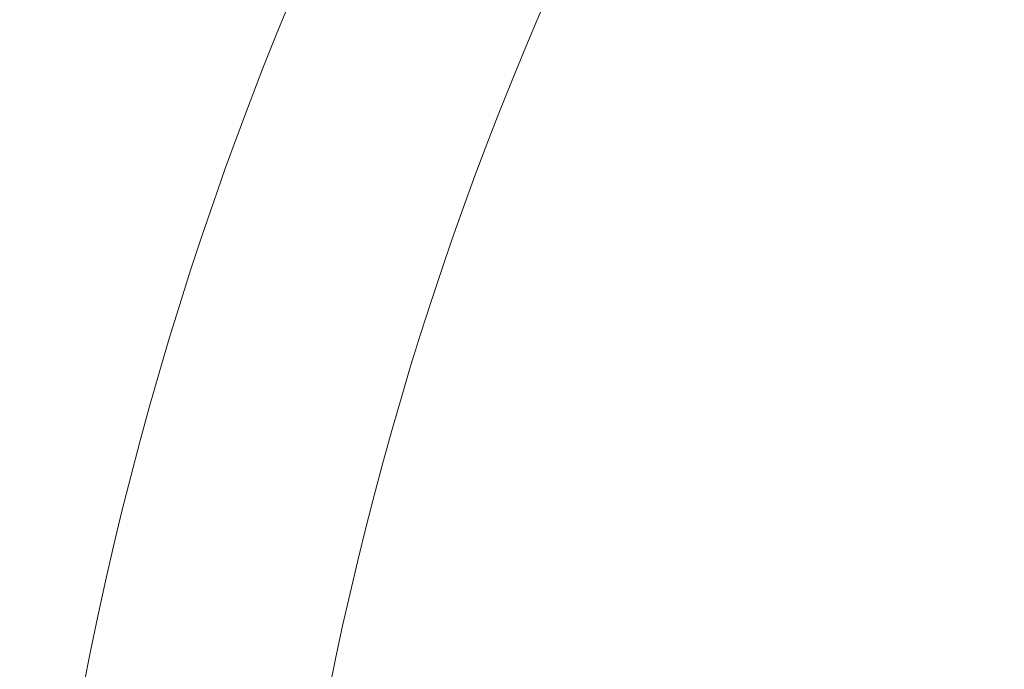
# Model space of a CAD drawing. Units: inches. Extents: x -481 to 613, y -2548 to 2611.
# Drawn here: x 68 to 68, y 67 to 67 of the extents above; entities that cross this region are included whole.
import ezdxf

# ---------------------------------------------------------------- set-up
doc = ezdxf.new("R2010")
doc.units = ezdxf.units.IN
doc.header["$MEASUREMENT"] = 0
doc.linetypes.add('SLD-Solid', pattern=[0])
doc.styles.add('SLDTEXTSTYLE1', font='GOTHIC.TTF', dxfattribs={"width": 0.913})
doc.dimstyles.new('SLDDIMSTYLE2', dxfattribs={"dimtxt": 0.9374999999999999, "dimasz": 1, "dimexe": 0, "dimexo": 0.0625, "dimgap": 0.234375, "dimtad": 0, "dimtih": 1, "dimtoh": 1, "dimrnd": 1e-09, "dimzin": 12, "dimdsep": 46, "dimlunit": 5, "dimtxsty": 'SLDTEXTSTYLE1', "dimsah": 1, "dimcen": 0.09, "dimadec": 0, "dimazin": 3, "dimtfac": 1, "dimtofl": 0, "dimtmove": 0, "dimatfit": 3, "dimfxl": 1, "dimfrac": 2, "dimtolj": 1, "dimtzin": 12, "dimarcsym": 0})
pattern_1 = [(45, (0, 0), (-0.08838834764831843, 0.08838834764831845), [])]

# ---------------------------------------------------------------- blocks, each defined once
blk = doc.blocks.new('_D_3')
at = {"color": 7, "linetype": 'SLD-Solid', "lineweight": 0}
for p, q in [((71.14276866728909, 79.9087421014883), (70.85761241643843, 79.9087421014883)), ((70.85761241643843, 79.9087421014883), (70.85761241643843, 78.4191588159482)), ((73.22089370061137, 79.9087421014883), (73.50604995146202, 79.9087421014883)), ((73.50604995146202, 79.9087421014883), (73.50604995146202, 78.4191588159482)), ((66.93167478406241, 66.85124286786207), (66.93167478406241, 78.78895043877183)), ((78.87049085205528, 66.85124286786207), (78.87049085205528, 78.78895043877183)), ((66.93167478406241, 78.53895043877183), (70.38209985717654, 78.53895043877183)), ((78.87049085205528, 78.53895043877183), (73.9815624373914, 78.53895043877183)), ((70.85761241643843, 78.4191588159482), (71.14276866728909, 78.4191588159482)), ((73.50604995146202, 78.4191588159482), (73.22089370061137, 78.4191588159482))]:
    blk.add_line(p, q, dxfattribs=at)
for points in [[(66.93167478406241, 78.53895043877183), (67.93167478406241, 78.41395043877183), (67.93167478406241, 78.66395043877183)], [(78.87049085205528, 78.53895043877183), (77.87049085205528, 78.66395043877183), (77.87049085205528, 78.41395043877183)]]:
    blk.add_solid(points, dxfattribs=at)
at = {"color": 7, "linetype": 'SLD-Solid', "lineweight": 0, "char_height": 0.9375, "attachment_point": 1, "style": 'SLDTEXTSTYLE1'}
for s, insert in [('303', (71.14276866728909, 79.6166685082407)), ('12"', (72.00309861201748, 78.1765644844453)), ('%%c', (70.58799443942164, 78.1765644844453))]:
    blk.add_mtext(s, dxfattribs=dict(at, insert=insert))

msp = doc.modelspace()

# ---------------------------------------------------------------- hatches: boundary and pattern name
at = {"linetype": 'SLD-Solid', "lineweight": 0}
h = msp.add_hatch(dxfattribs=at)
h.set_pattern_fill('ANSI31', style=0)
h.set_pattern_definition(pattern_1)
edge = h.paths.add_edge_path(flags=0)
edge.add_line((76.2469761995911, 55.04802925215368), (76.26165134900496, 55.04492120941723))
edge.add_ellipse((66.38314227916324, 31.73649440870653), major_axis=(-547.7915187576422, -2586.490298582393), ratio=0.001828763958699882, start_angle=90.53852523708031, end_angle=90.69034677363025)
edge.add_spline(control_points=[(77.7129631788586, 61.89819855650293), (77.71314887364578, 61.8977951975039), (77.71321708395654, 61.89734160586536), (77.71328529115632, 61.89688801375902), (77.71331939475623, 61.89666121770581), (77.71335349757834, 61.89643442153566), (77.71338759962278, 61.89620762524855), (77.71342170166722, 61.89598082896134), (77.71345580293396, 61.8957540325572), (77.71348990342311, 61.89552723603614)], knot_values=[0, 0, 0, 0, 3.495230300328953e-05, 3.495230300328953e-05, 3.495230300328953e-05, 5.24284545078436e-05, 5.24284545078436e-05, 5.24284545078436e-05, 6.9904606012704e-05, 6.9904606012704e-05, 6.9904606012704e-05, 6.9904606012704e-05], weights=[1, 1, 1, 1, 1, 1, 1, 1, 1, 1], degree=3, periodic=0)
edge.add_spline(control_points=[(77.71348990342315, 61.89552723603646), (77.72985552130966, 61.91223333225432), (77.74351600586887, 61.93203425184998), (77.75339960955843, 61.95322956920443), (77.7632781300427, 61.97441398566156), (77.76966237137157, 61.99757331638933), (77.77206006471658, 62.02082446118288), (77.77448468821568, 62.04433675568231), (77.77289672639289, 62.06859531080951), (77.76738748011365, 62.09158128473222), (77.76188578921061, 62.1145357357076), (77.75230975599017, 62.13686946124483), (77.73939414763197, 62.15662705429437), (77.7267050480729, 62.17603814654031), (77.71042070596877, 62.19351432134804), (77.69188599424959, 62.20745233452379), (77.67662415497287, 62.2189291635216), (77.65950935817081, 62.22827882061191), (77.64158926756193, 62.23487516009097)], knot_values=[4.065599728786457e-15, 4.065599728786457e-15, 4.065599728786457e-15, 4.065599728786457e-15, 0.001782049210454028, 0.001782049210454028, 0.001782049210454028, 0.003562643721192954, 0.003562643721192954, 0.003562643721192954, 0.005363878515784354, 0.005363878515784354, 0.005363878515784354, 0.007163219610121332, 0.007163219610121332, 0.007163219610121332, 0.008931045782681838, 0.008931045782681838, 0.008931045782681838, 0.01037997461083714, 0.01037997461083714, 0.01037997461083714, 0.01037997461083714], weights=[1, 1, 1, 1, 1, 1, 1, 1, 1, 1, 1, 1, 1, 1, 1, 1, 1, 1, 1], degree=3, periodic=0)
edge.add_spline(control_points=[(77.64158926756257, 62.23487516009774), (77.64107705728277, 62.23342057466796), (77.64056481165541, 62.23196600168483), (77.6400525306563, 62.23051144115973), (77.63954024965719, 62.22905688063462), (77.63902793328761, 62.22760233256616), (77.6385155815265, 62.22614779696462), (77.63749087799293, 62.22323872572931), (77.63646603289148, 62.22032970435659), (77.63544104605339, 62.21742073292918)], knot_values=[7.958512386995209e-14, 7.958512386995209e-14, 7.958512386995209e-14, 7.958512386995209e-14, 0.0001175106322759089, 0.0001175106322759089, 0.0001175106322759089, 0.0002350212645525655, 0.0002350212645525655, 0.0002350212645525655, 0.0004700425319189585, 0.0004700425319189585, 0.0004700425319189585, 0.0004700425319189585], weights=[1, 1, 1, 1, 1, 1, 1, 1, 1, 1], degree=3, periodic=0)
edge.add_spline(control_points=[(77.63544104605296, 62.2174207329249), (77.65440713135821, 62.21043907524661), (77.67240620856606, 62.20003082832489), (77.68796280950448, 62.18712935154949), (77.70350834777605, 62.17423704931937), (77.71704409995358, 62.15851280506027), (77.72755661301363, 62.14126860933801), (77.73826247646474, 62.12370725139516), (77.74612436051733, 62.10410426051534), (77.75059358556778, 62.08402833382493), (77.75518085224823, 62.06342215970164), (77.75631918792557, 62.04176289575891), (77.7539507463276, 62.02078557676926), (77.75154086475101, 61.99944122333324), (77.74543118800963, 61.97821492531968), (77.73610079711227, 61.95886724436001), (77.72675429657872, 61.93948615814379), (77.71390574159005, 61.92144597511023), (77.69858720400755, 61.90633551576985), (77.6941455255658, 61.90195417054447), (77.68947821874772, 61.89779025552845), (77.68461890379032, 61.89387723220772)], knot_values=[0, 0, 0, 0, 0.001540024312644121, 0.001540024312644121, 0.001540024312644121, 0.003078174116710623, 0.003078174116710623, 0.003078174116710623, 0.004644644490056057, 0.004644644490056057, 0.004644644490056057, 0.006253138153881458, 0.006253138153881458, 0.006253138153881458, 0.007890541829517872, 0.007890541829517872, 0.007890541829517872, 0.009531367398364252, 0.009531367398364252, 0.009531367398364252, 0.01000069587540722, 0.01000069587540722, 0.01000069587540722, 0.01000069587540722], weights=[1, 1, 1, 1, 1, 1, 1, 1, 1, 1, 1, 1, 1, 1, 1, 1, 1, 1, 1, 1, 1, 1], degree=3, periodic=0)
edge.add_spline(control_points=[(77.68461890379038, 61.89387723220802), (77.68645604118, 61.89145305931655), (77.68829313420707, 61.88902885280473), (77.69013018303795, 61.88660461280237), (77.6910487074545, 61.88539249279973), (77.69196722082204, 61.88418036442427), (77.69288572316127, 61.88296822769211), (77.69328131095048, 61.88244617514025), (77.69367689669403, 61.88192412103829), (77.69407248039357, 61.88140206538748)], knot_values=[0, 0, 0, 0, 0.0002317743973081454, 0.0002317743973081454, 0.0002317743973081454, 0.0003476615960876467, 0.0003476615960876467, 0.0003476615960876467, 0.0003975728035002752, 0.0003975728035002752, 0.0003975728035002752, 0.0003975728035002752], weights=[1, 1, 1, 1, 1, 1, 1, 1, 1, 1], degree=3, periodic=0)
edge.add_ellipse((66.38314227916324, 31.73649440870653), major_axis=(-546.0920621327476, -2578.466026715022), ratio=0.001828763958699882, start_angle=90.54020119507783, end_angle=90.69205293175338, ccw=False)
edge = h.paths.add_edge_path(flags=0)
edge.add_line((77.69763104693385, 61.89983324434944), (77.69796826164047, 61.8997986608455))
edge.add_ellipse((66.38314227916324, 31.73649440870653), major_axis=(-546.0920621327476, -2578.466026715022), ratio=0.001828763958699882, start_angle=90.69244137433827, end_angle=90.69246174818608, ccw=False)
edge.add_spline(control_points=[(77.69777411081343, 61.89888184490903), (77.69772642437924, 61.89919897828515), (77.69767873641945, 61.89951611143184), (77.69763104693381, 61.89983324434909)], knot_values=[0.0004061224601751052, 0.0004061224601751052, 0.0004061224601751052, 0.0004061224601751052, 0.0004305596913798808, 0.0004305596913798808, 0.0004305596913798808, 0.0004305596913798808], weights=[1, 1, 1, 1], degree=3, periodic=0)
h = msp.add_hatch(dxfattribs=at)
h.set_pattern_fill('ANSI34', style=0)
h.set_pattern_definition([(45, (0, 0), (-0.5303300858899106, 0.5303300858899107), []), (45, (0.176776695, 0), (-0.5303300858899106, 0.5303300858899107), []), (45, (0.353553391, 0), (-0.5303300858899106, 0.5303300858899107), []), (45, (0.530330086, 0), (-0.5303300858899106, 0.5303300858899107), [])])
edge = h.paths.add_edge_path(flags=0)
edge.add_line((74.58567954500097, 72.08859437543458), (74.58583508098133, 72.08852995032206))
edge.add_line((74.58583508098133, 72.08852995032206), (74.62379931688422, 71.98422406943203))
edge.add_line((74.62379931688422, 71.98422406943203), (74.66790482338497, 72.05453554993892))
edge.add_line((74.66790482338497, 72.05453554993892), (74.66806035938302, 72.05447112481905))
edge.add_line((74.66806035938302, 72.05447112481905), (74.70602459527771, 71.95016524395152))
edge.add_line((74.70602459527771, 71.95016524395152), (74.75013010176896, 72.02047672444326))
edge.add_line((74.75013010176896, 72.02047672444326), (74.75028563778471, 72.02041229931606))
edge.add_line((74.75028563778471, 72.02041229931606), (74.78824987367122, 71.91610641847103))
edge.add_line((74.78824987367122, 71.91610641847103), (74.83235538015295, 71.98641789894761))
edge.add_line((74.83235538015295, 71.98641789894761), (74.83251091618641, 71.98635347381307))
edge.add_line((74.83251091618641, 71.98635347381307), (74.87047515206473, 71.88204759299053))
edge.add_line((74.87047515206473, 71.88204759299053), (74.91458065853695, 71.95235907345194))
edge.add_line((74.91458065853695, 71.95235907345194), (74.9147361945881, 71.95229464831007))
edge.add_line((74.9147361945881, 71.95229464831007), (74.95270043045824, 71.84798876751005))
edge.add_line((74.95270043045824, 71.84798876751005), (74.99680593692094, 71.91830024795628))
edge.add_line((74.99680593692094, 71.91830024795628), (74.9969614729898, 71.91823582280708))
edge.add_line((74.9969614729898, 71.91823582280708), (75.03492570885173, 71.81392994202956))
edge.add_line((75.03492570885173, 71.81392994202956), (75.07903121530492, 71.88424142246062))
edge.add_line((75.07903121530492, 71.88424142246062), (75.07918675139149, 71.8841769973041))
edge.add_line((75.07918675139149, 71.8841769973041), (75.11715098724524, 71.77987111654905))
edge.add_line((75.11715098724524, 71.77987111654905), (75.16125649368891, 71.85018259696496))
edge.add_line((75.16125649368891, 71.85018259696496), (75.16141202979318, 71.8501181718011))
edge.add_line((75.16141202979318, 71.8501181718011), (75.19937626563875, 71.74581229106856))
edge.add_line((75.19937626563875, 71.74581229106856), (75.2434817720729, 71.8161237714693))
edge.add_line((75.2434817720729, 71.8161237714693), (75.24363730819488, 71.81605934629809))
edge.add_line((75.24363730819488, 71.81605934629809), (75.28160154403226, 71.71175346558807))
edge.add_line((75.28160154403226, 71.71175346558807), (75.32570705045688, 71.78206494597363))
edge.add_line((75.32570705045688, 71.78206494597363), (75.32586258659657, 71.78200052079511))
edge.add_line((75.32586258659657, 71.78200052079511), (75.36382682242575, 71.67769464010757))
edge.add_line((75.36382682242575, 71.67769464010757), (75.40793232884089, 71.74800612047798))
edge.add_line((75.40793232884089, 71.74800612047798), (75.40808786499827, 71.74794169529211))
edge.add_line((75.40808786499827, 71.74794169529211), (75.44605210081926, 71.64363581462709))
edge.add_line((75.44605210081926, 71.64363581462709), (75.49015760722487, 71.71394729498232))
edge.add_line((75.49015760722487, 71.71394729498232), (75.49031314339996, 71.71388286978913))
edge.add_line((75.49031314339996, 71.71388286978913), (75.52827737921275, 71.6095769891466))
edge.add_line((75.52827737921275, 71.6095769891466), (75.57238288560886, 71.67988846948666))
edge.add_line((75.57238288560886, 71.67988846948666), (75.57253842180165, 71.67982404428612))
edge.add_line((75.57253842180165, 71.67982404428612), (75.61050265760626, 71.57551816366609))
edge.add_line((75.61050265760626, 71.57551816366609), (75.65460816399285, 71.645829643991))
edge.add_line((75.65460816399285, 71.645829643991), (75.65476370020335, 71.64576521878313))
edge.add_line((75.65476370020335, 71.64576521878313), (75.69272793599977, 71.5414593381856))
edge.add_line((75.69272793599977, 71.5414593381856), (75.73683344237683, 71.61177081849533))
edge.add_line((75.73683344237683, 71.61177081849533), (75.73698897860504, 71.61170639328014))
edge.add_line((75.73698897860504, 71.61170639328014), (75.77495321439328, 71.50740051270512))
edge.add_line((75.77495321439328, 71.50740051270512), (75.81905872076084, 71.57771199299967))
edge.add_line((75.81905872076084, 71.57771199299967), (75.81921425700673, 71.57764756777713))
edge.add_line((75.81921425700673, 71.57764756777713), (75.85717849278677, 71.47334168722462))
edge.add_line((75.85717849278677, 71.47334168722462), (75.90128399914482, 71.54365316750402))
edge.add_line((75.90128399914482, 71.54365316750402), (75.90143953540843, 71.54358874227415))
edge.add_line((75.90143953540843, 71.54358874227415), (75.93940377118028, 71.43928286174413))
edge.add_line((75.93940377118028, 71.43928286174413), (75.98350927752881, 71.50959434200836))
edge.add_line((75.98350927752881, 71.50959434200836), (75.98366481381012, 71.50952991677116))
edge.add_line((75.98366481381012, 71.50952991677116), (76.02162904957379, 71.40522403626363))
edge.add_line((76.02162904957379, 71.40522403626363), (76.0657345559128, 71.47553551651269))
edge.add_line((76.0657345559128, 71.47553551651269), (76.06589009221182, 71.47547109126818))
edge.add_line((76.06589009221182, 71.47547109126818), (76.1038543279673, 71.37116521078313))
edge.add_line((76.1038543279673, 71.37116521078313), (76.1479598342968, 71.44147669101703))
edge.add_line((76.1479598342968, 71.44147669101703), (76.14811537061351, 71.44141226576517))
edge.add_line((76.14811537061351, 71.44141226576517), (76.1860796063608, 71.33710638530265))
edge.add_line((76.1860796063608, 71.33710638530265), (76.23018511268077, 71.40741786552137))
edge.add_line((76.23018511268077, 71.40741786552137), (76.2303406490152, 71.40735344026217))
edge.add_line((76.2303406490152, 71.40735344026217), (76.2683048847543, 71.30304755982216))
edge.add_line((76.2683048847543, 71.30304755982216), (76.31241039106477, 71.3733590400257))
edge.add_line((76.31241039106477, 71.3733590400257), (76.3125659274169, 71.37329461475919))
edge.add_line((76.3125659274169, 71.37329461475919), (76.35053016314781, 71.26898873434166))
edge.add_line((76.35053016314781, 71.26898873434166), (76.39463566944876, 71.33930021453004))
edge.add_line((76.39463566944876, 71.33930021453004), (76.39479120581859, 71.3392357892562))
edge.add_line((76.39479120581859, 71.3392357892562), (76.43275544154132, 71.23492990886118))
edge.add_line((76.43275544154132, 71.23492990886118), (76.47686094781572, 71.30524138900725))
edge.add_arc((75.74976242656523, 69.54987027762334), 1.899999999580501, 29.317945710117215, 67.50000000230187, ccw=False)
edge.add_line((77.4064027299369, 70.48021586053893), (77.42678331965246, 70.36306469523348))
edge.add_line((77.42678331965246, 70.36306469523348), (77.46088506758745, 70.3819676027842))
edge.add_line((77.46088506758745, 70.3819676027842), (77.48127592096813, 70.26475744015102))
edge.add_line((77.48127592096813, 70.26475744015102), (77.51537766890314, 70.28366034770175))
edge.add_line((77.51537766890314, 70.28366034770175), (77.53576852228382, 70.16645018506854))
edge.add_line((77.53576852228382, 70.16645018506854), (77.56987027021883, 70.18535309261928))
edge.add_line((77.56987027021883, 70.18535309261928), (77.59026112359952, 70.06814292998608))
edge.add_line((77.59026112359952, 70.06814292998608), (77.62436287153453, 70.0870458375368))
edge.add_line((77.62436287153453, 70.0870458375368), (77.6447537249152, 69.96983567490359))
edge.add_line((77.6447537249152, 69.96983567490359), (77.6788554728502, 69.98873858245432))
edge.add_line((77.6788554728502, 69.98873858245432), (77.69924632623089, 69.87152841982112))
edge.add_line((77.69924632623089, 69.87152841982112), (77.7333480741659, 69.89043132737186))
edge.add_line((77.7333480741659, 69.89043132737186), (77.75373892754658, 69.77322116473864))
edge.add_line((77.75373892754658, 69.77322116473864), (77.78784067548159, 69.79212407228938))
edge.add_line((77.78784067548159, 69.79212407228938), (77.80823152886227, 69.67491390965618))
edge.add_line((77.80823152886227, 69.67491390965618), (77.84233327679728, 69.69381681720691))
edge.add_line((77.84233327679728, 69.69381681720691), (77.86272413017797, 69.57660665457371))
edge.add_line((77.86272413017797, 69.57660665457371), (77.89682587811296, 69.59550956212445))
edge.add_line((77.89682587811296, 69.59550956212445), (77.91721673149364, 69.47829939949123))
edge.add_line((77.91721673149364, 69.47829939949123), (77.95131847942865, 69.49720230704197))
edge.add_line((77.95131847942865, 69.49720230704197), (77.97170933280934, 69.37999214440879))
edge.add_line((77.97170933280934, 69.37999214440879), (78.00581108074434, 69.3988950519595))
edge.add_line((78.00581108074434, 69.3988950519595), (78.02620193412503, 69.28168488932631))
edge.add_line((78.02620193412503, 69.28168488932631), (78.06030368206004, 69.30058779687705))
edge.add_line((78.06030368206004, 69.30058779687705), (78.08069453544071, 69.18337763424384))
edge.add_line((78.08069453544071, 69.18337763424384), (78.11479628337571, 69.20228054179458))
edge.add_line((78.11479628337571, 69.20228054179458), (78.1351871367564, 69.08507037916138))
edge.add_line((78.1351871367564, 69.08507037916138), (78.1692888846914, 69.1039732867121))
edge.add_line((78.1692888846914, 69.1039732867121), (78.18967973807209, 68.9867631240789))
edge.add_line((78.18967973807209, 68.9867631240789), (78.2237814860071, 69.00566603162964))
edge.add_line((78.2237814860071, 69.00566603162964), (78.24417233938777, 68.88845586899643))
edge.add_line((78.24417233938777, 68.88845586899643), (78.27827408732277, 68.90735877654717))
edge.add_line((78.27827408732277, 68.90735877654717), (78.29866494070347, 68.79014861391396))
edge.add_line((78.29866494070347, 68.79014861391396), (78.33276668863847, 68.8090515214647))
edge.add_line((78.33276668863847, 68.8090515214647), (78.35315754201915, 68.6918413588315))
edge.add_line((78.35315754201915, 68.6918413588315), (78.38725928995416, 68.71074426638222))
edge.add_line((78.38725928995416, 68.71074426638222), (78.40765014333485, 68.59353410374904))
edge.add_line((78.40765014333485, 68.59353410374904), (78.44176031241976, 68.6124416780134))
edge.add_arc((77.00186023574254, 67.81429203232368), 1.646315610000001, -0.4541306298805807, 28.999999999999204, ccw=False)
edge.add_line((78.64812413304992, 67.80124334840347), (78.70147960948246, 66.95724286786206))
edge.add_line((78.70147960948246, 66.95724286786206), (78.74330050709354, 66.95724286786206))
edge.add_line((78.74330050709354, 66.95724286786206), (78.7840320396372, 66.72624286786207))
edge.add_line((78.7840320396372, 66.72624286786207), (78.87049085205528, 66.72624286786207))
edge.add_line((78.87049085205528, 66.72624286786207), (78.77313513319092, 67.80228261663088))
edge.add_arc((77.00186023523119, 67.81429203324622), 1.771315610000001, 359.6115349775445, 361.6568440682209)
edge.add_line((78.77243529640154, 67.86550670880521), (78.75287531305945, 68.0816965721912))
edge.add_arc((77.00186023523119, 67.81429203324622), 1.771315610000001, 8.682784411778606, 28.99999999999989)
edge.add_line((78.55108777530081, 68.67304288146671), (77.5208673335179, 70.53160975861964))
edge.add_arc((75.74976242656523, 69.54987027762334), 2.024999999994738, 29.0000000000004, 67.50000000018147)
edge.add_line((76.5246963770976, 71.42072633095871), (74.56145236927279, 72.23392862525023))
edge.add_arc((72.8562149946541, 68.11712142837986), 4.456000000000002, 67.50000000000215, 89.42307442580056)
edge.add_arc((72.9459506414636, 68.11712142837986), 4.456000000000002, 90.57692557419963, 112.499999999998)
edge.add_line((71.24071326684489, 72.23392862525023), (69.2774692590201, 71.42072633095871))
edge.add_arc((70.05240320955245, 69.54987027762331), 2.024999999994738, 112.4999999998178, 150.9999999999991)
edge.add_line((68.2812983025998, 70.53160975861962), (67.25107786081686, 68.67304288146671))
edge.add_arc((68.8003054008865, 67.8142920332462), 1.771315610000001, 150.9999999999999, 171.3172155882215)
edge.add_line((67.04929032305823, 68.08169657219119), (67.02973033971615, 67.86550670880521))
edge.add_arc((68.8003054008865, 67.8142920332462), 1.771315610000001, 178.3431559317794, 180.3884650224572)
edge.add_line((67.02903050292677, 67.80228261663086), (66.93167478406241, 66.72624286786206))
edge.add_line((66.93167478406241, 66.72624286786206), (67.01813359648051, 66.72624286786206))
edge.add_line((67.01813359648051, 66.72624286786206), (67.05886512902416, 66.95724286786206))
edge.add_line((67.05886512902416, 66.95724286786206), (67.10068602663523, 66.95724286786206))
edge.add_line((67.10068602663523, 66.95724286786206), (67.15404150306777, 67.80124334840347))
edge.add_arc((68.80030540037514, 67.81429203232368), 1.646315610000001, 150.9999999999985, 180.4541306298797, ccw=False)
edge.add_line((67.36040532369793, 68.61244167801341), (67.39451549278284, 68.59353410374904))
edge.add_line((67.39451549278284, 68.59353410374904), (67.41490634616353, 68.71074426638225))
edge.add_line((67.41490634616353, 68.71074426638225), (67.44900809409853, 68.6918413588315))
edge.add_line((67.44900809409853, 68.6918413588315), (67.4693989474792, 68.8090515214647))
edge.add_line((67.4693989474792, 68.8090515214647), (67.50350069541422, 68.79014861391397))
edge.add_line((67.50350069541422, 68.79014861391397), (67.52389154879491, 68.90735877654717))
edge.add_line((67.52389154879491, 68.90735877654717), (67.5579932967299, 68.88845586899643))
edge.add_line((67.5579932967299, 68.88845586899643), (67.5783841501106, 69.00566603162964))
edge.add_line((67.5783841501106, 69.00566603162964), (67.61248589804559, 68.9867631240789))
edge.add_line((67.61248589804559, 68.9867631240789), (67.63287675142628, 69.1039732867121))
edge.add_line((67.63287675142628, 69.1039732867121), (67.66697849936128, 69.08507037916138))
edge.add_line((67.66697849936128, 69.08507037916138), (67.68736935274197, 69.20228054179458))
edge.add_line((67.68736935274197, 69.20228054179458), (67.72147110067698, 69.18337763424385))
edge.add_line((67.72147110067698, 69.18337763424385), (67.74186195405765, 69.30058779687705))
edge.add_line((67.74186195405765, 69.30058779687705), (67.77596370199267, 69.28168488932631))
edge.add_line((67.77596370199267, 69.28168488932631), (67.79635455537334, 69.39889505195953))
edge.add_line((67.79635455537334, 69.39889505195953), (67.83045630330835, 69.37999214440879))
edge.add_line((67.83045630330835, 69.37999214440879), (67.85084715668903, 69.49720230704197))
edge.add_line((67.85084715668903, 69.49720230704197), (67.88494890462404, 69.47829939949125))
edge.add_line((67.88494890462404, 69.47829939949125), (67.90533975800471, 69.59550956212445))
edge.add_line((67.90533975800471, 69.59550956212445), (67.93944150593973, 69.57660665457371))
edge.add_line((67.93944150593973, 69.57660665457371), (67.95983235932042, 69.69381681720692))
edge.add_line((67.95983235932042, 69.69381681720692), (67.99393410725541, 69.67491390965618))
edge.add_line((67.99393410725541, 69.67491390965618), (68.0143249606361, 69.79212407228938))
edge.add_line((68.0143249606361, 69.79212407228938), (68.0484267085711, 69.77322116473866))
edge.add_line((68.0484267085711, 69.77322116473866), (68.06881756195179, 69.89043132737186))
edge.add_line((68.06881756195179, 69.89043132737186), (68.10291930988679, 69.87152841982112))
edge.add_line((68.10291930988679, 69.87152841982112), (68.12331016326748, 69.98873858245433))
edge.add_line((68.12331016326748, 69.98873858245433), (68.15741191120249, 69.96983567490359))
edge.add_line((68.15741191120249, 69.96983567490359), (68.17780276458316, 70.08704583753679))
edge.add_line((68.17780276458316, 70.08704583753679), (68.21190451251816, 70.06814292998607))
edge.add_line((68.21190451251816, 70.06814292998607), (68.23229536589885, 70.18535309261925))
edge.add_line((68.23229536589885, 70.18535309261925), (68.26639711383386, 70.16645018506854))
edge.add_line((68.26639711383386, 70.16645018506854), (68.28678796721454, 70.28366034770173))
edge.add_line((68.28678796721454, 70.28366034770173), (68.32088971514955, 70.26475744015099))
edge.add_line((68.32088971514955, 70.26475744015099), (68.34128056853022, 70.3819676027842))
edge.add_line((68.34128056853022, 70.3819676027842), (68.37538231646523, 70.36306469523346))
edge.add_line((68.37538231646523, 70.36306469523346), (68.39576290618078, 70.48021586053893))
edge.add_arc((70.05240320955245, 69.54987027762331), 1.899999999580501, 112.4999999976963, 150.6820542898805, ccw=False)
edge.add_line((69.32530468830196, 71.30524138900724), (69.36941019457636, 71.23492990886115))
edge.add_line((69.36941019457636, 71.23492990886115), (69.40737443029909, 71.33923578925618))
edge.add_line((69.40737443029909, 71.33923578925618), (69.40752996666892, 71.33930021453004))
edge.add_line((69.40752996666892, 71.33930021453004), (69.45163547296987, 71.26898873434166))
edge.add_line((69.45163547296987, 71.26898873434166), (69.48959970870078, 71.37329461475917))
edge.add_line((69.48959970870078, 71.37329461475917), (69.4897552450529, 71.3733590400257))
edge.add_line((69.4897552450529, 71.3733590400257), (69.53386075136338, 71.30304755982215))
edge.add_line((69.53386075136338, 71.30304755982215), (69.57182498710247, 71.40735344026216))
edge.add_line((69.57182498710247, 71.40735344026216), (69.5719805234369, 71.40741786552135))
edge.add_line((69.5719805234369, 71.40741786552135), (69.61608602975689, 71.33710638530263))
edge.add_line((69.61608602975689, 71.33710638530263), (69.65405026550417, 71.44141226576517))
edge.add_line((69.65405026550417, 71.44141226576517), (69.6542058018209, 71.44147669101702))
edge.add_line((69.6542058018209, 71.44147669101702), (69.69831130815038, 71.37116521078313))
edge.add_line((69.69831130815038, 71.37116521078313), (69.73627554390586, 71.47547109126815))
edge.add_line((69.73627554390586, 71.47547109126815), (69.73643108020488, 71.47553551651268))
edge.add_line((69.73643108020488, 71.47553551651268), (69.78053658654389, 71.40522403626362))
edge.add_line((69.78053658654389, 71.40522403626362), (69.81850082230756, 71.50952991677114))
edge.add_line((69.81850082230756, 71.50952991677114), (69.81865635858887, 71.50959434200834))
edge.add_line((69.81865635858887, 71.50959434200834), (69.8627618649374, 71.4392828617441))
edge.add_line((69.8627618649374, 71.4392828617441), (69.90072610070925, 71.54358874227415))
edge.add_line((69.90072610070925, 71.54358874227415), (69.90088163697285, 71.543653167504))
edge.add_line((69.90088163697285, 71.543653167504), (69.9449871433309, 71.47334168722462))
edge.add_line((69.9449871433309, 71.47334168722462), (69.98295137911094, 71.57764756777713))
edge.add_line((69.98295137911094, 71.57764756777713), (69.98310691535684, 71.57771199299967))
edge.add_line((69.98310691535684, 71.57771199299967), (70.0272124217244, 71.5074005127051))
edge.add_line((70.0272124217244, 71.5074005127051), (70.06517665751264, 71.61170639328013))
edge.add_line((70.06517665751264, 71.61170639328013), (70.06533219374084, 71.61177081849533))
edge.add_line((70.06533219374084, 71.61177081849533), (70.10943770011791, 71.54145933818559))
edge.add_line((70.10943770011791, 71.54145933818559), (70.14740193591433, 71.64576521878311))
edge.add_line((70.14740193591433, 71.64576521878311), (70.14755747212483, 71.64582964399098))
edge.add_line((70.14755747212483, 71.64582964399098), (70.1916629785114, 71.57551816366609))
edge.add_line((70.1916629785114, 71.57551816366609), (70.22962721431603, 71.67982404428612))
edge.add_line((70.22962721431603, 71.67982404428612), (70.22978275050882, 71.67988846948664))
edge.add_line((70.22978275050882, 71.67988846948664), (70.27388825690491, 71.60957698914657))
edge.add_line((70.27388825690491, 71.60957698914657), (70.31185249271772, 71.7138828697891))
edge.add_line((70.31185249271772, 71.7138828697891), (70.3120080288928, 71.7139472949823))
edge.add_line((70.3120080288928, 71.7139472949823), (70.35611353529842, 71.64363581462706))
edge.add_line((70.35611353529842, 71.64363581462706), (70.39407777111941, 71.7479416952921))
edge.add_line((70.39407777111941, 71.7479416952921), (70.3942333072768, 71.74800612047797))
edge.add_line((70.3942333072768, 71.74800612047797), (70.43833881369193, 71.67769464010757))
edge.add_line((70.43833881369193, 71.67769464010757), (70.4763030495211, 71.7820005207951))
edge.add_line((70.4763030495211, 71.7820005207951), (70.47645858566078, 71.78206494597363))
edge.add_line((70.47645858566078, 71.78206494597363), (70.52056409208542, 71.71175346558806))
edge.add_line((70.52056409208542, 71.71175346558806), (70.5585283279228, 71.81605934629809))
edge.add_line((70.5585283279228, 71.81605934629809), (70.55868386404478, 71.8161237714693))
edge.add_line((70.55868386404478, 71.8161237714693), (70.60278937047893, 71.74581229106855))
edge.add_line((70.60278937047893, 71.74581229106855), (70.6407536063245, 71.85011817180109))
edge.add_line((70.6407536063245, 71.85011817180109), (70.64090914242877, 71.85018259696496))
edge.add_line((70.64090914242877, 71.85018259696496), (70.68501464887244, 71.77987111654905))
edge.add_line((70.68501464887244, 71.77987111654905), (70.72297888472619, 71.88417699730405))
edge.add_line((70.72297888472619, 71.88417699730405), (70.72313442081276, 71.88424142246059))
edge.add_line((70.72313442081276, 71.88424142246059), (70.76723992726595, 71.81392994202953))
edge.add_line((70.76723992726595, 71.81392994202953), (70.80520416312788, 71.91823582280706))
edge.add_line((70.80520416312788, 71.91823582280706), (70.80535969919676, 71.91830024795625))
edge.add_line((70.80535969919676, 71.91830024795625), (70.84946520565946, 71.84798876751005))
edge.add_line((70.84946520565946, 71.84798876751005), (70.88742944152958, 71.95229464831007))
edge.add_line((70.88742944152958, 71.95229464831007), (70.88758497758074, 71.95235907345193))
edge.add_line((70.88758497758074, 71.95235907345193), (70.93169048405295, 71.88204759299053))
edge.add_line((70.93169048405295, 71.88204759299053), (70.96965471993127, 71.98635347381305))
edge.add_line((70.96965471993127, 71.98635347381305), (70.96981025596473, 71.9864178989476))
edge.add_line((70.96981025596473, 71.9864178989476), (71.01391576244644, 71.91610641847102))
edge.add_line((71.01391576244644, 71.91610641847102), (71.05187999833296, 72.02041229931606))
edge.add_line((71.05187999833296, 72.02041229931606), (71.05203553434872, 72.02047672444326))
edge.add_line((71.05203553434872, 72.02047672444326), (71.09614104083995, 71.95016524395152))
edge.add_line((71.09614104083995, 71.95016524395152), (71.13410527673466, 72.05447112481905))
edge.add_line((71.13410527673466, 72.05447112481905), (71.1342608127327, 72.05453554993892))
edge.add_line((71.1342608127327, 72.05453554993892), (71.17836631923346, 71.984224069432))
edge.add_line((71.17836631923346, 71.984224069432), (71.21633055513635, 72.08852995032204))
edge.add_line((71.21633055513635, 72.08852995032204), (71.21648609111669, 72.08859437543458))
edge.add_line((71.21648609111669, 72.08859437543458), (71.26059159762697, 72.01828289491249))
edge.add_line((71.26059159762697, 72.01828289491249), (71.29853151731706, 72.12252196755692))
edge.add_arc((72.93635880464353, 68.11277405994123), 4.331345807683763, 90.46664190891738, 112.21812000044821, ccw=False)
edge.add_arc((72.86580683147415, 68.11277405994123), 4.331345807683763, 67.78187999954997, 89.53335808260101, ccw=False)
edge.add_line((74.50363411880063, 72.12252196755693), (74.54157403849071, 72.01828289491252))
edge.add_line((74.54157403849071, 72.01828289491252), (74.58567954500097, 72.08859437543458))
h = msp.add_hatch(dxfattribs=at)
h.set_pattern_fill('ANSI31', scale=5, style=0)
h.set_pattern_definition([(45, (0, 0), (-0.4419417382415922, 0.4419417382415922), [])])
edge = h.paths.add_edge_path(flags=0)
edge.add_arc((62.81934992965469, 66.78148378289154), 0.1500000000000072, 67.49999999999707, 122.0494573608228)
edge.add_line((62.73975226516971, 66.9086223364799), (62.64754213205295, 66.94681702420506))
edge.add_line((62.64754213205295, 66.94681702420506), (62.63567894564964, 66.91817675869721))
edge.add_line((62.63567894564964, 66.91817675869721), (62.74377285095345, 66.8734027971105))
edge.add_arc((62.81934992965469, 66.78148378289154), 0.1190000000000073, 67.49999999999352, 129.4275130641498, ccw=False)
edge.add_line((62.86488925810615, 66.89142544726037), (65.84717238905259, 65.65612332758586))
edge.add_arc((65.80163306060113, 65.54618166321701), 0.1190000000000071, 5.572486935850009, 67.49999999999608, ccw=False)
edge.add_line((65.92007068372726, 65.5577371566393), (66.40478698588237, 65.35696109038332))
edge.add_spline(control_points=[(66.40478698588237, 65.35696109038332), (66.45969459230977, 65.33421761512368), (66.51928610264967, 65.32064037152928), (66.57862671845444, 65.31735369746839), (66.63796733447067, 65.31406702339576), (66.6986937437188, 65.32098026855859), (66.75577716439109, 65.3375209462955), (66.81286057863745, 65.3540616221704), (66.86787543672664, 65.38068594119521), (66.91626593023321, 65.41518913349117), (66.9646564094603, 65.44969231560562), (67.00775719760371, 65.49302600728971), (67.04199909571744, 65.5416017262182), (67.04697901893479, 65.54866626889302), (67.05178783351545, 65.5558545798645), (67.05641694293904, 65.56315380889224)], knot_values=[0, 0, 0, 0, 0.004528685247950062, 0.004528685247950062, 0.004528685247950062, 0.009057370525880955, 0.009057370525880955, 0.009057370525880955, 0.01358605530568206, 0.01358605530568206, 0.01358605530568206, 0.01811473873765833, 0.01811473873765833, 0.01811473873765833, 0.01876420699590006, 0.01876420699590006, 0.01876420699590006, 0.01876420699590006], weights=[1, 1, 1, 1, 1, 1, 1, 1, 1, 1, 1, 1, 1, 1, 1, 1], degree=3, periodic=0)
edge.add_spline(control_points=[(67.05641694293904, 65.56315380889227), (67.14191008114203, 65.6979602995026), (67.2273729482078, 65.83278599673099), (67.31279384297335, 65.96763827638513), (67.45932234731315, 66.19895993250645), (67.60573045394463, 66.4303579807132), (67.7519266828658, 66.66188977944502)], knot_values=[0.008955317582809577, 0.008955317582809577, 0.008955317582809577, 0.008955317582809577, 0.02111915435507547, 0.02111915435507547, 0.02111915435507547, 0.041984646881703, 0.041984646881703, 0.041984646881703, 0.041984646881703], weights=[1, 1, 1, 1, 1, 1, 1], degree=3, periodic=0)
edge.add_line((67.75192668286584, 66.66188977944499), (67.76256057918515, 67.27110529156352))
edge.add_arc((68.1924594030627, 67.26360137968017), 0.4299643095244773, 142.557600172816, 178.9999999999991, ccw=False)
edge.add_line((67.85108281805886, 67.52500400911602), (67.82817542397866, 67.54110529156351))
edge.add_arc((68.17894076599465, 67.26329615892936), 0.4474530582469244, 141.6204767742211, 178.9999999999975)
edge.add_line((67.73155585701578, 67.27110529156352), (67.72108281805883, 66.6711052915635))
edge.add_spline(control_points=[(67.72108281805885, 66.6711052915635), (67.5747958179667, 66.43943983705665), (67.42829789859435, 66.20790753411231), (67.28168020624071, 65.97645122830768), (67.19790250434254, 65.844196538721), (67.11408467244681, 65.71196726548916), (67.03023771159292, 65.57975647391534)], knot_values=[4.965068306494529e-16, 4.965068306494529e-16, 4.965068306494529e-16, 4.965068306494529e-16, 0.02087779452622049, 0.02087779452622049, 0.02087779452622049, 0.03280741502252044, 0.03280741502252044, 0.03280741502252044, 0.03280741502252044], weights=[1, 1, 1, 1, 1, 1, 1], degree=3, periodic=0)
edge.add_spline(control_points=[(67.03023771159292, 65.57975647391534), (67.02587884828608, 65.57288337127345), (67.02135077080997, 65.56611471140364), (67.01666157383556, 65.55946259437303), (66.98441873192986, 65.51372274618005), (66.94383418573085, 65.47291889348274), (66.89826876282147, 65.44043002151153), (66.8527033265134, 65.40794113998685), (66.80090025880597, 65.38287115980542), (66.74714939810703, 65.36729613547823), (66.69339853128986, 65.35172110937822), (66.63621735507817, 65.34521146234574), (66.58034106891758, 65.34830625902937), (66.52446478295963, 65.35140105570177), (66.4683522497992, 65.36418565418224), (66.4166501722857, 65.38560135589118)], knot_values=[0, 0, 0, 0, 0.0006201726455662778, 0.0006201726455662778, 0.0006201726455662778, 0.004944576968870833, 0.004944576968870833, 0.004944576968870833, 0.009268982574881733, 0.009268982574881733, 0.009268982574881733, 0.01359338866223113, 0.01359338866223113, 0.01359338866223113, 0.01791779472051806, 0.01791779472051806, 0.01791779472051806, 0.01791779472051806], weights=[1, 1, 1, 1, 1, 1, 1, 1, 1, 1, 1, 1, 1, 1, 1, 1], degree=3, periodic=0)
edge.add_line((66.4166501722857, 65.38560135589118), (65.94781764231764, 65.57979814828563))
edge.add_arc((65.80163306060113, 65.54618166321701), 0.1500000000000071, 12.95054263917483, 67.50000000000416)
edge.add_line((65.85903557545589, 65.68476359309372), (62.87675244450946, 66.92006571276823))
h = msp.add_hatch(dxfattribs=at)
h.set_pattern_fill('ANSI31', style=0)
h.set_pattern_definition(pattern_1)
edge = h.paths.add_edge_path(flags=0)
edge.add_line((68.12108281805885, 67.2707975215635), (68.10151139252541, 67.2707975215635))
edge.add_spline(control_points=[(68.10151139252541, 67.2707975215635), (68.09914225263233, 67.27349900147551), (68.09692419676504, 67.27634205226231), (68.09487766632607, 67.27929687862803), (68.09278198963673, 67.28232266344791), (68.0908592252549, 67.28547575054641), (68.08912881077087, 67.28872427333008), (68.0858319647924, 67.29491347214578), (68.08320884119863, 67.30150980625983), (68.08135505801538, 67.30827285759008)], knot_values=[6.534980854421035e-06, 6.534980854421035e-06, 6.534980854421035e-06, 6.534980854421035e-06, 0.0002804235082973358, 0.0002804235082973358, 0.0002804235082973358, 0.0005608902270591084, 0.0005608902270591084, 0.0005608902270591084, 0.001097642668373123, 0.001097642668373123, 0.001097642668373123, 0.001097642668373123], weights=[1, 1, 1, 1, 1, 1, 1, 1, 1, 1], degree=3, periodic=0)
edge.add_spline(control_points=[(68.08135505749559, 67.3082728573132), (68.08039036448983, 67.30475894898397), (68.07922150944317, 67.30129486784915), (68.077860038673, 67.297914840973), (68.07649856786092, 67.29453481399287), (68.0749399979432, 67.29122770913914), (68.07319972601215, 67.28802620343644), (68.06985704127197, 67.28187680570896), (68.06580718823503, 67.27606373040753), (68.06119679941494, 67.27079752222606)], knot_values=[0, 0, 0, 0, 0.0002776670320515596, 0.0002776670320515596, 0.0002776670320515596, 0.0005553340774987821, 0.0005553340774987821, 0.0005553340774987821, 0.001091064079378828, 0.001091064079378828, 0.001091064079378828, 0.001091064079378828], weights=[1, 1, 1, 1, 1, 1, 1, 1, 1, 1], degree=3, periodic=0)
edge.add_line((68.06119658635062, 67.2707975215635), (67.98340123031457, 67.2707975215635))
edge.add_spline(control_points=[(67.98340123031457, 67.2707975215635), (67.98103023323307, 67.27350029387796), (67.97881196437564, 67.2763422381927), (67.97676512372047, 67.27929595618083), (67.97466870095853, 67.2823212242236), (67.97274516036275, 67.28547383810691), (67.97101394700526, 67.28872193530961), (67.96771577222306, 67.29490996074148), (67.965091143318, 67.30150523864238), (67.96323572507126, 67.30826741571555)], knot_values=[6.590957373734171e-06, 6.590957373734171e-06, 6.590957373734171e-06, 6.590957373734171e-06, 0.0002804235167805158, 0.0002804235167805158, 0.0002804235167805158, 0.0005608902365715404, 0.0005608902365715404, 0.0005608902365715404, 0.001097610866672933, 0.001097610866672933, 0.001097610866672933, 0.001097610866672933], weights=[1, 1, 1, 1, 1, 1, 1, 1, 1, 1], degree=3, periodic=0)
edge.add_spline(control_points=[(67.96323572507194, 67.30826741571555), (67.96227190632193, 67.3047532667814), (67.9611039006946, 67.30128889703721), (67.95974324952778, 67.29790853940578), (67.95838259835327, 67.2945281817553), (67.95682481997054, 67.29122070206546), (67.95508530685858, 67.28801878332862), (67.95174407867502, 67.2818685904663), (67.9476955707967, 67.27605456852326), (67.94308639602593, 67.27078729352088)], knot_values=[0, 0, 0, 0, 0.0002776670840440031, 0.0002776670840440031, 0.0002776670840440031, 0.0005553341709031, 0.0005553341709031, 0.0005553341709031, 0.001091064547608716, 0.001091064547608716, 0.001091064547608716, 0.001091064547608716], weights=[1, 1, 1, 1, 1, 1, 1, 1, 1, 1], degree=3, periodic=0)
edge.add_line((67.94308639602593, 67.27078729352088), (67.86529075064263, 67.2707975215635))
edge.add_spline(control_points=[(67.86529075064263, 67.2707975215635), (67.86291951720295, 67.27350001225197), (67.86070086014949, 67.276341584615), (67.85865360740146, 67.2792949517063), (67.85655673135427, 67.28231990537569), (67.85463271644042, 67.28547222917119), (67.85290101073996, 67.28872006371533), (67.84960197119388, 67.29490745144373), (67.84697637345782, 67.30150216587708), (67.84511990711496, 67.30826389358131)], knot_values=[6.595041979036742e-06, 6.595041979036742e-06, 6.595041979036742e-06, 6.595041979036742e-06, 0.0002804235125551912, 0.0002804235125551912, 0.0002804235125551912, 0.000560890214504762, 0.000560890214504762, 0.000560890214504762, 0.001097598649301349, 0.001097598649301349, 0.001097598649301349, 0.001097598649301349], weights=[1, 1, 1, 1, 1, 1, 1, 1, 1, 1], degree=3, periodic=0)
edge.add_spline(control_points=[(67.84511990711498, 67.30826389358131), (67.84415665477448, 67.30474958908553), (67.84298920313104, 67.30128503181696), (67.84162908866217, 67.29790445793193), (67.8402689741921, 67.2945238840439), (67.83871171681606, 67.29121615824819), (67.83697270503762, 67.28801396693306), (67.83363236754937, 67.28186311745233), (67.82958465333145, 67.276048349024), (67.8249761664629, 67.27078027037494)], knot_values=[0, 0, 0, 0, 0.0002776671033480593, 0.0002776671033480593, 0.0002776671033480593, 0.0005553342070845802, 0.0005553342070845802, 0.0005553342070845802, 0.001091076400740032, 0.001091076400740032, 0.001091076400740032, 0.001091076400740032], weights=[1, 1, 1, 1, 1, 1, 1, 1, 1, 1], degree=3, periodic=0)
edge.add_line((67.8249761664629, 67.27078027037494), (67.74717660270285, 67.2707975215635))
edge.add_spline(control_points=[(67.74717660270285, 67.2707975215635), (67.74480926837398, 67.27349989735323), (67.74259033209582, 67.27634142228193), (67.74054279960902, 67.27929475823463), (67.73844571537317, 67.2823195670274), (67.73652147785869, 67.28547175331165), (67.73478953425591, 67.28871946048471), (67.73148998229506, 67.2949067165558), (67.72886383772085, 67.3015013438686), (67.72700679803323, 67.30826304368668)], knot_values=[6.584823909402122e-06, 6.584823909402122e-06, 6.584823909402122e-06, 6.584823909402122e-06, 0.0002804234896703118, 0.0002804234896703118, 0.0002804234896703118, 0.0005608901499766588, 0.0005608901499766588, 0.0005608901499766588, 0.001097608018186629, 0.001097608018186629, 0.001097608018186629, 0.001097608018186629], weights=[1, 1, 1, 1, 1, 1, 1, 1, 1, 1], degree=3, periodic=0)
edge.add_spline(control_points=[(67.72700679803322, 67.30826304368671), (67.7260438691516, 67.30474865090886), (67.72487674257884, 67.30128398520473), (67.72351695029879, 67.29790328208509), (67.72215715800269, 67.29452257892554), (67.72060022119919, 67.29121470323062), (67.71886152382557, 67.28801234154204), (67.71552166400863, 67.28186093228292), (67.71147435653513, 67.27604555156721), (67.70686619270926, 67.2707768396161)], knot_values=[0, 0, 0, 0, 0.0002776670768687387, 0.0002776670768687387, 0.0002776670768687387, 0.0005553341592084938, 0.0005553341592084938, 0.0005553341592084938, 0.001091096714969611, 0.001091096714969611, 0.001091096714969611, 0.001091096714969611], weights=[1, 1, 1, 1, 1, 1, 1, 1, 1, 1], degree=3, periodic=0)
edge.add_line((67.70686619270926, 67.2707768396161), (67.62906762333894, 67.2707975215635))
edge.add_spline(control_points=[(67.62906762333894, 67.2707975215635), (67.62669914334138, 67.27349719733134), (67.62448134468316, 67.27633965534916), (67.62243501852157, 67.27929386730437), (67.62033918815095, 67.28231954681394), (67.61841627609441, 67.2854725471647), (67.61668572542595, 67.28872099846046), (67.61338961836806, 67.29490818698855), (67.61076686131486, 67.30150231709781), (67.60891304557518, 67.30826315956178)], knot_values=[6.582400369509898e-06, 6.582400369509898e-06, 6.582400369509898e-06, 6.582400369509898e-06, 0.000280423573627265, 0.000280423573627265, 0.000280423573627265, 0.0005608903613450072, 0.0005608903613450072, 0.0005608903613450072, 0.001097478850121477, 0.001097478850121477, 0.001097478850121477, 0.001097478850121477], weights=[1, 1, 1, 1, 1, 1, 1, 1, 1, 1], degree=3, periodic=0)
edge.add_spline(control_points=[(67.60891304557516, 67.30826315956178), (67.60794846344807, 67.30474921729312), (67.60677965713559, 67.30128510918674), (67.60541818628005, 67.29790507870507), (67.60405671555779, 67.2945250485543), (67.60249809423769, 67.29121795849981), (67.6007577362708, 67.28801649625662), (67.59741694766072, 67.28187097401285), (67.5933697428738, 67.27606147132998), (67.58876261350032, 67.27079813862893)], knot_values=[0, 0, 0, 0, 0.0002776672893243382, 0.0002776672893243382, 0.0002776672893243382, 0.0005553345322717573, 0.0005553345322717573, 0.0005553345322717573, 0.001090734660620199, 0.001090734660620199, 0.001090734660620199, 0.001090734660620199], weights=[1, 1, 1, 1, 1, 1, 1, 1, 1, 1], degree=3, periodic=0)
edge.add_line((67.58876261350031, 67.2707981386289), (67.360452896799, 67.2707975215635))
edge.add_arc((67.360452896799, 67.31016760030366), 0.03937007874015748, 179.9999999999785, 270, ccw=False)
edge.add_line((67.32108281805884, 67.31016760030367), (67.32108281805884, 67.42829752156354))
edge.add_line((67.32108281805884, 67.42829752156354), (67.26608281805885, 67.42829752156356))
edge.add_line((67.26608281805885, 67.42829752156356), (67.26608281805885, 67.35079752156356))
edge.add_line((67.26608281805885, 67.35079752156356), (67.26508281805883, 67.35079752156355))
edge.add_arc((67.57674948472551, 67.21079752156352), 0.3416666666666667, 155.8104858459724, 173.1758162347526)
edge.add_line((67.23750337504755, 67.25139540549215), (67.26608281805885, 67.25139540549212))
edge.add_line((67.26608281805885, 67.25139540549212), (67.27119194488205, 67.25008918952027))
edge.add_ellipse((67.53265663255115, 67.21079752156336), major_axis=(-0.3138976432460658, 0.05743246789791215), ratio=0.0470059593400773, start_angle=34.09176791040416, end_angle=48.11646852827227)
edge.add_line((67.32108281805884, 67.23815531155233), (67.32108281805885, 67.18313850705121))
edge.add_ellipse((67.51910301200935, 67.20733235887703), major_axis=(-0.3080576647453906, -0.05593842010306225), ratio=0.04790874438355304, start_angle=309.500853527036, end_angle=324.7099126073588)
edge.add_line((67.26610653294145, 67.17019963763482), (67.23750337504757, 67.17019963763482))
edge.add_arc((67.57674948472551, 67.21079752156352), 0.3416666666666667, 186.8241837652603, 204.1895141540207)
edge.add_line((67.26508281805884, 67.07079752156355), (67.26608281805885, 67.07079752156356))
edge.add_line((67.26608281805885, 67.07079752156356), (67.26608281805885, 66.99329752156356))
edge.add_line((67.26608281805885, 66.99329752156356), (67.32108281805884, 66.99329752156355))
edge.add_line((67.32108281805884, 66.99329752156355), (67.32108281805884, 67.11142744282336))
edge.add_arc((67.360452896799, 67.11142744282333), 0.03937007874015748, 89.9999999999992, 179.9999999999579, ccw=False)
edge.add_line((67.360452896799, 67.15079752156349), (67.64781046376868, 67.1507975215635))
edge.add_spline(control_points=[(67.64781046376868, 67.1507975215635), (67.65021021459444, 67.1480747860881), (67.6524549905196, 67.14518911932309), (67.65452340704611, 67.1421891457525), (67.6565918235051, 67.13918917227987), (67.65849069323488, 67.13606501113962), (67.66020125508966, 67.1328475329928), (67.663487126587, 67.12666697909678), (67.66610229091364, 67.12008199893529), (67.66795203740067, 67.11333110004016)], knot_values=[0, 0, 0, 0, 0.0002776670739774629, 0.0002776670739774629, 0.0002776670739774629, 0.000555334133048449, 0.000555334133048449, 0.000555334133048449, 0.001091105902718125, 0.001091105902718125, 0.001091105902718125, 0.001091105902718125], weights=[1, 1, 1, 1, 1, 1, 1, 1, 1, 1], degree=3, periodic=0)
edge.add_spline(control_points=[(67.66795203740065, 67.11333110004016), (67.66892675812589, 67.11688034617566), (67.67011007575826, 67.12037873465424), (67.6714900316846, 67.12379091141753), (67.67286998760846, 67.1272030881747), (67.67445123030843, 67.13054054738615), (67.67621778010381, 67.13376956122856), (67.67954153173685, 67.13984492919157), (67.6835572154273, 67.1455885106792), (67.68812208803881, 67.1507961357468)], knot_values=[0, 0, 0, 0, 0.0002804659875339268, 0.0002804659875339268, 0.0002804659875339268, 0.0005609319743826987, 0.0005609319743826987, 0.0005609319743826987, 0.001090991785851976, 0.001090991785851976, 0.001090991785851976, 0.001090991785851976], weights=[1, 1, 1, 1, 1, 1, 1, 1, 1, 1], degree=3, periodic=0)
edge.add_line((67.68812208803881, 67.15079613574682), (67.76592076566706, 67.15079752156349))
edge.add_spline(control_points=[(67.76592076566706, 67.15079752156349), (67.76832020773118, 67.14807449660417), (67.77056508327101, 67.1451889060268), (67.77263359708036, 67.14218899913078), (67.77470211088243, 67.13918909224533), (67.7766010763669, 67.13606498773594), (67.77831172867494, 67.13284755718473), (67.78159765345218, 67.12666732130775), (67.78421290382563, 67.12008265203306), (67.78606275685982, 67.11333204754983)], knot_values=[0, 0, 0, 0, 0.0002776670992049892, 0.0002776670992049892, 0.0002776670992049892, 0.0005553341968202673, 0.0005553341968202673, 0.0005553341968202673, 0.001091086385107527, 0.001091086385107527, 0.001091086385107527, 0.001091086385107527], weights=[1, 1, 1, 1, 1, 1, 1, 1, 1, 1], degree=3, periodic=0)
edge.add_spline(control_points=[(67.78606275685978, 67.11333204754985), (67.78703744241096, 67.11688130403617), (67.78822073700034, 67.12037970240151), (67.7896006801445, 67.12379188505317), (67.79098062326338, 67.12720406764235), (67.79256186381859, 67.13054152985238), (67.79432841944167, 67.13377054119702), (67.79765226834434, 67.1398460622134), (67.80166811746325, 67.14558976411163), (67.80623318944271, 67.15079745505585)], knot_values=[0, 0, 0, 0, 0.0002804660383262184, 0.0002804660383262184, 0.0002804660383262184, 0.0005609320680251685, 0.0005609320680251685, 0.0005609320680251685, 0.001091005660871924, 0.001091005660871924, 0.001091005660871924, 0.001091005660871924], weights=[1, 1, 1, 1, 1, 1, 1, 1, 1, 1], degree=3, periodic=0)
edge.add_line((67.80623318944272, 67.15079745505584), (67.88403116325824, 67.15079752156349))
edge.add_spline(control_points=[(67.88403116325824, 67.15079752156349), (67.88644532360152, 67.14805013547125), (67.88868268492766, 67.14517389577034), (67.89074486154608, 67.14218404620807), (67.89281378171135, 67.13918441950527), (67.89471316961384, 67.136060571647), (67.89642425646502, 67.13284337212035), (67.89971090820795, 67.12666378256637), (67.90232698261289, 67.12007969594278), (67.90417773151488, 67.11332957481522)], knot_values=[9.050535083243098e-07, 9.050535083243098e-07, 9.050535083243098e-07, 9.050535083243098e-07, 0.000277667107670063, 0.000277667107670063, 0.000277667107670063, 0.0005553342075905157, 0.0005553342075905157, 0.0005553342075905157, 0.00109106863526235, 0.00109106863526235, 0.00109106863526235, 0.00109106863526235], weights=[1, 1, 1, 1, 1, 1, 1, 1, 1, 1], degree=3, periodic=0)
edge.add_spline(control_points=[(67.90417773151488, 67.11332957481522), (67.90515193745165, 67.11687896348229), (67.9063347677505, 67.12037752038775), (67.90771426522747, 67.12378988376643), (67.90909376266399, 67.12720224704505), (67.91067457499244, 67.13053991356824), (67.91244072205096, 67.13376914890966), (67.91576380734168, 67.13984510074596), (67.91977896036984, 67.14558930841179), (67.9243434084428, 67.15079756151195)], knot_values=[0, 0, 0, 0, 0.000280466075465553, 0.000280466075465553, 0.000280466075465553, 0.0005609321368614715, 0.0005609321368614715, 0.0005609321368614715, 0.001091006737881713, 0.001091006737881713, 0.001091006737881713, 0.001091006737881713], weights=[1, 1, 1, 1, 1, 1, 1, 1, 1, 1], degree=3, periodic=0)
edge.add_line((67.92434340844278, 67.15079756151195), (68.00214155751203, 67.15079752156349))
edge.add_spline(control_points=[(68.00214155751203, 67.15079752156349), (68.00454141560643, 67.1480622472173), (68.00678708525501, 67.14517727504497), (68.00885642848749, 67.14217794033497), (68.01092577159268, 67.13917860580949), (68.0128256041941, 67.1360550296442), (68.01453715591833, 67.13283807779841), (68.01782467612875, 67.12665900996237), (68.02044171106321, 67.12007537112552), (68.02229349163015, 67.11332558763355)], knot_values=[0, 0, 0, 0, 0.0002776670924314422, 0.0002776670924314422, 0.0002776670924314422, 0.0005553341574789433, 0.0005553341574789433, 0.0005553341574789433, 0.001091064288335247, 0.001091064288335247, 0.001091064288335247, 0.001091064288335247], weights=[1, 1, 1, 1, 1, 1, 1, 1, 1, 1], degree=3, periodic=0)
edge.add_spline(control_points=[(68.02229349163014, 67.11332558763355), (68.02326712613933, 67.1168751331088), (68.02444939340215, 67.12037388037788), (68.02582834210182, 67.1237864655742), (68.02720729076346, 67.12719905067645), (68.02878756675297, 67.1305369712448), (68.03055319512904, 67.13376649023827), (68.03387545995525, 67.13984326013116), (68.03788991338165, 67.14558836579751), (68.04245378860234, 67.1507975518065)], knot_values=[0, 0, 0, 0, 0.0002804660767204043, 0.0002804660767204043, 0.0002804660767204043, 0.0005609321400293633, 0.0005609321400293633, 0.0005609321400293633, 0.001091031781726977, 0.001091031781726977, 0.001091031781726977, 0.001091031781726977], weights=[1, 1, 1, 1, 1, 1, 1, 1, 1, 1], degree=3, periodic=0)
edge.add_line((68.04245378860236, 67.15079755180653), (68.12108281805885, 67.15079752156349))
edge.add_line((68.12108281805884, 67.15079752156349), (68.32108281805885, 67.20438736004975))
edge.add_line((68.32108281805885, 67.20438736004975), (68.32108281805885, 67.21720768307729))
edge.add_line((68.32108281805885, 67.21720768307729), (68.12108281805884, 67.2707975215635))

# ---------------------------------------------------------------- linework, layer by layer
at = {"color": 7, "linetype": 'SLD-Solid', "lineweight": 0}
msp.add_circle((65.94608645344816, 66.85780539020564), 3.63552852838869, dxfattribs=at)
at = {"color": 7, "linetype": 'SLD-Solid', "lineweight": 15}
for centre, radius, start, end in [((68.17894076599468, 67.26329615892936), 0.4474530582469308, 141.6204767742211, 178.9999999999993), ((68.19245940306274, 67.26360137968015), 0.4299643095244905, 142.5576001728179, 179)]:
    msp.add_arc(centre, radius, start, end, dxfattribs=at)

# ---------------------------------------------------------------- dimensions: what is measured, and where the dimension line sits
at = {"color": 7, "linetype": 'SLD-Solid', "lineweight": 0}
dim = msp.add_linear_dim(base=(78.87049085205527, 78.53895043877185), p1=(66.93167478406241, 66.72624286786207), p2=(78.87049085205528, 66.72624286786207), text='%%c<>', dimstyle='SLDDIMSTYLE2', dxfattribs=at)
dim.commit()
dim.dimension.update_dxf_attribs({"geometry": '_D_3', "text_midpoint": (72.18183114728399, 78.53895043877185), "dimtype": 160})

doc.saveas('drawing.dxf')
